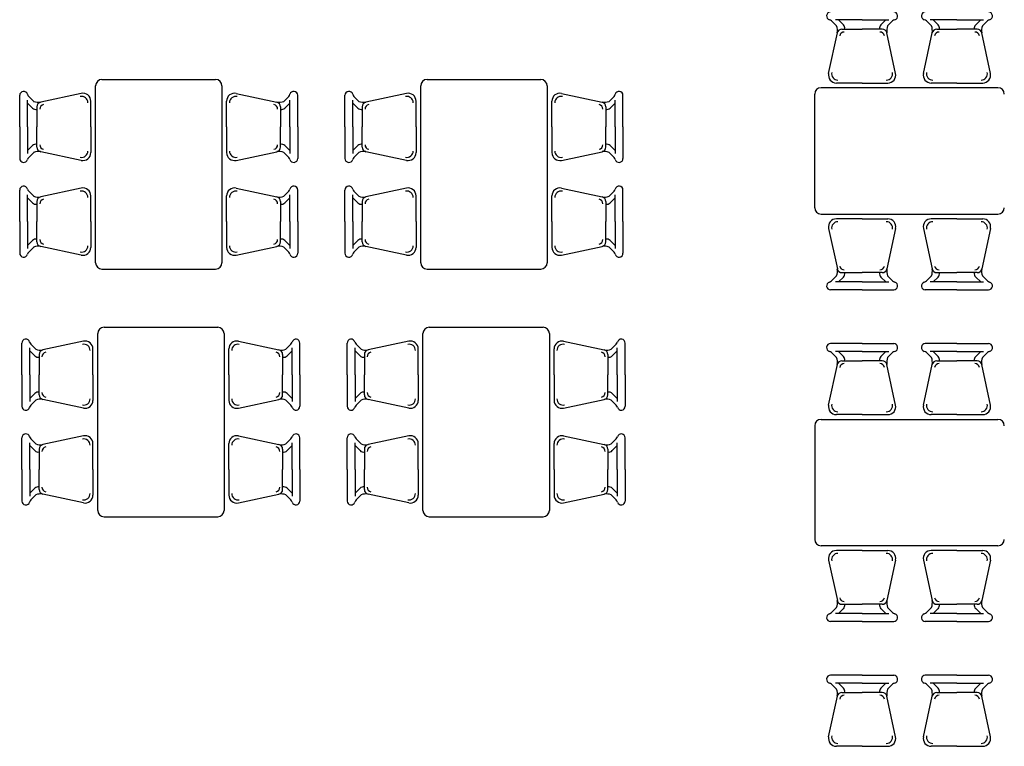
# Model space of a CAD drawing. Units: millimetres. Extents: x 1429 to 1567, y 1856 to 1984.
# Drawn here: x 1491 to 1497, y 1863 to 1867 of the extents above; entities that cross this region are included whole.
import ezdxf

# ---------------------------------------------------------------- set-up
doc = ezdxf.new("R2010")
doc.units = ezdxf.units.MM
doc.layers.add('Arredimobili2', color=226, linetype='Continuous')

msp = doc.modelspace()

# ---------------------------------------------------------------- linework, layer by layer
at = {"layer": 'Arredimobili2', "linetype": 'Continuous'}
for p, q in [((1496.273, 1867.4009), (1496.3045, 1867.3693)), ((1496.3156, 1867.4077), (1496.3472, 1867.3762)), ((1496.6166, 1867.4077), (1496.585, 1867.3762)), ((1496.6592, 1867.4009), (1496.6276, 1867.3693)), ((1496.873, 1867.4009), (1496.9045, 1867.3693)), ((1496.9156, 1867.4077), (1496.9472, 1867.3762)), ((1497.2166, 1867.4077), (1497.185, 1867.3762)), ((1497.2592, 1867.4009), (1497.2276, 1867.3693)), ((1496.254, 1867.0682), (1496.3091, 1867.325)), ((1496.3384, 1867.3487), (1496.4661, 1867.3487)), ((1496.5938, 1867.3487), (1496.4661, 1867.3487)), ((1496.6781, 1867.0682), (1496.6231, 1867.325)), ((1496.854, 1867.0682), (1496.9091, 1867.325)), ((1496.9384, 1867.3487), (1497.0661, 1867.3487)), ((1497.1938, 1867.3487), (1497.0661, 1867.3487)), ((1497.2781, 1867.0682), (1497.2231, 1867.325)), ((1491.5227, 1866.942), (1491.266, 1866.887)), ((1492.5037, 1866.942), (1492.7604, 1866.887)), ((1493.5818, 1866.942), (1493.3251, 1866.887)), ((1494.5627, 1866.942), (1494.8195, 1866.887)), ((1491.1832, 1866.8804), (1491.2148, 1866.8489)), ((1491.1901, 1866.923), (1491.2217, 1866.8915)), ((1492.8363, 1866.923), (1492.8047, 1866.8915)), ((1492.8432, 1866.8804), (1492.8116, 1866.8489)), ((1493.2423, 1866.8804), (1493.2738, 1866.8489)), ((1493.2492, 1866.923), (1493.2807, 1866.8915)), ((1494.8954, 1866.923), (1494.8638, 1866.8915)), ((1494.9023, 1866.8804), (1494.8707, 1866.8489)), ((1491.2423, 1866.8576), (1491.2423, 1866.7299)), ((1492.7841, 1866.8576), (1492.7841, 1866.7299)), ((1493.3013, 1866.8576), (1493.3013, 1866.7299)), ((1494.8432, 1866.8576), (1494.8432, 1866.7299)), ((1491.2423, 1866.6022), (1491.2423, 1866.7299)), ((1492.7841, 1866.6022), (1492.7841, 1866.7299)), ((1493.3013, 1866.6022), (1493.3013, 1866.7299)), ((1494.8432, 1866.6022), (1494.8432, 1866.7299)), ((1491.1832, 1866.5794), (1491.2148, 1866.611)), ((1491.1901, 1866.5368), (1491.2217, 1866.5684)), ((1491.5227, 1866.5179), (1491.266, 1866.5729)), ((1492.5037, 1866.5179), (1492.7604, 1866.5729)), ((1492.8363, 1866.5368), (1492.8047, 1866.5684)), ((1492.8432, 1866.5794), (1492.8116, 1866.611)), ((1493.2423, 1866.5794), (1493.2738, 1866.611)), ((1493.2492, 1866.5368), (1493.2807, 1866.5684)), ((1493.5818, 1866.5179), (1493.3251, 1866.5729)), ((1494.5627, 1866.5179), (1494.8195, 1866.5729)), ((1494.8954, 1866.5368), (1494.8638, 1866.5684)), ((1494.9023, 1866.5794), (1494.8707, 1866.611)), ((1491.1901, 1866.323), (1491.2217, 1866.2915)), ((1491.5227, 1866.342), (1491.266, 1866.287)), ((1492.5037, 1866.342), (1492.7604, 1866.287)), ((1492.8363, 1866.323), (1492.8047, 1866.2915)), ((1493.2492, 1866.323), (1493.2807, 1866.2915)), ((1493.5818, 1866.342), (1493.3251, 1866.287)), ((1494.5627, 1866.342), (1494.8195, 1866.287)), ((1494.8954, 1866.323), (1494.8638, 1866.2915)), ((1491.1832, 1866.2804), (1491.2148, 1866.2489)), ((1491.2423, 1866.2576), (1491.2423, 1866.1299)), ((1492.7841, 1866.2576), (1492.7841, 1866.1299)), ((1492.8432, 1866.2804), (1492.8116, 1866.2489)), ((1493.2423, 1866.2804), (1493.2738, 1866.2489)), ((1493.3013, 1866.2576), (1493.3013, 1866.1299)), ((1494.8432, 1866.2576), (1494.8432, 1866.1299)), ((1494.9023, 1866.2804), (1494.8707, 1866.2489)), ((1491.2423, 1866.0022), (1491.2423, 1866.1299)), ((1492.7841, 1866.0022), (1492.7841, 1866.1299)), ((1493.3013, 1866.0022), (1493.3013, 1866.1299)), ((1494.8432, 1866.0022), (1494.8432, 1866.1299)), ((1496.254, 1866.0873), (1496.3091, 1865.8305)), ((1496.6781, 1866.0873), (1496.6231, 1865.8305)), ((1496.854, 1866.0873), (1496.9091, 1865.8305)), ((1497.2781, 1866.0873), (1497.2231, 1865.8305)), ((1491.1832, 1865.9794), (1491.2148, 1866.011)), ((1492.8432, 1865.9794), (1492.8116, 1866.011)), ((1493.2423, 1865.9794), (1493.2738, 1866.011)), ((1494.9023, 1865.9794), (1494.8707, 1866.011)), ((1491.1901, 1865.9368), (1491.2217, 1865.9684)), ((1491.5227, 1865.9179), (1491.266, 1865.9729)), ((1492.5037, 1865.9179), (1492.7604, 1865.9729)), ((1492.8363, 1865.9368), (1492.8047, 1865.9684)), ((1493.2492, 1865.9368), (1493.2807, 1865.9684)), ((1493.5818, 1865.9179), (1493.3251, 1865.9729)), ((1494.5627, 1865.9179), (1494.8195, 1865.9729)), ((1494.8954, 1865.9368), (1494.8638, 1865.9684)), ((1496.273, 1865.7546), (1496.3045, 1865.7862)), ((1496.3156, 1865.7477), (1496.3472, 1865.7793)), ((1496.3384, 1865.8068), (1496.4661, 1865.8068)), ((1496.5938, 1865.8068), (1496.4661, 1865.8068)), ((1496.6166, 1865.7477), (1496.585, 1865.7793)), ((1496.6592, 1865.7546), (1496.6276, 1865.7862)), ((1496.873, 1865.7546), (1496.9045, 1865.7862)), ((1496.9156, 1865.7477), (1496.9472, 1865.7793)), ((1496.9384, 1865.8068), (1497.0661, 1865.8068)), ((1497.1938, 1865.8068), (1497.0661, 1865.8068)), ((1497.2166, 1865.7477), (1497.185, 1865.7793)), ((1497.2592, 1865.7546), (1497.2276, 1865.7862)), ((1491.2039, 1865.354), (1491.2355, 1865.3224)), ((1491.5365, 1865.3729), (1491.2798, 1865.3179)), ((1492.5175, 1865.3729), (1492.7742, 1865.3179)), ((1492.8501, 1865.354), (1492.8186, 1865.3224)), ((1493.263, 1865.354), (1493.2945, 1865.3224)), ((1493.5956, 1865.3729), (1493.3389, 1865.3179)), ((1494.5766, 1865.3729), (1494.8333, 1865.3179)), ((1494.9092, 1865.354), (1494.8776, 1865.3224)), ((1491.197, 1865.3114), (1491.2286, 1865.2798)), ((1491.2561, 1865.2886), (1491.2561, 1865.1609)), ((1492.7979, 1865.2886), (1492.7979, 1865.1609)), ((1492.857, 1865.3114), (1492.8254, 1865.2798)), ((1493.2561, 1865.3114), (1493.2877, 1865.2798)), ((1493.3152, 1865.2886), (1493.3152, 1865.1609)), ((1494.857, 1865.2886), (1494.857, 1865.1609)), ((1494.9161, 1865.3114), (1494.8845, 1865.2798)), ((1496.273, 1865.3009), (1496.3045, 1865.2693)), ((1496.3156, 1865.3077), (1496.3472, 1865.2762)), ((1496.6166, 1865.3077), (1496.585, 1865.2762)), ((1496.6592, 1865.3009), (1496.6276, 1865.2693)), ((1496.873, 1865.3009), (1496.9045, 1865.2693)), ((1496.9156, 1865.3077), (1496.9472, 1865.2762)), ((1497.2166, 1865.3077), (1497.185, 1865.2762)), ((1497.2592, 1865.3009), (1497.2276, 1865.2693)), ((1496.254, 1864.9682), (1496.3091, 1865.225)), ((1496.3384, 1865.2487), (1496.4661, 1865.2487)), ((1496.5938, 1865.2487), (1496.4661, 1865.2487)), ((1496.6781, 1864.9682), (1496.6231, 1865.225)), ((1496.854, 1864.9682), (1496.9091, 1865.225)), ((1496.9384, 1865.2487), (1497.0661, 1865.2487)), ((1497.1938, 1865.2487), (1497.0661, 1865.2487)), ((1497.2781, 1864.9682), (1497.2231, 1865.225)), ((1491.2561, 1865.0332), (1491.2561, 1865.1609)), ((1492.7979, 1865.0332), (1492.7979, 1865.1609)), ((1493.3152, 1865.0332), (1493.3152, 1865.1609)), ((1494.857, 1865.0332), (1494.857, 1865.1609)), ((1491.197, 1865.0104), (1491.2286, 1865.042)), ((1492.857, 1865.0104), (1492.8254, 1865.042)), ((1493.2561, 1865.0104), (1493.2877, 1865.042)), ((1494.9161, 1865.0104), (1494.8845, 1865.042)), ((1491.2039, 1864.9678), (1491.2355, 1864.9994)), ((1491.5365, 1864.9489), (1491.2798, 1865.0039)), ((1492.5175, 1864.9489), (1492.7742, 1865.0039)), ((1492.8501, 1864.9678), (1492.8186, 1864.9994)), ((1493.263, 1864.9678), (1493.2945, 1864.9994)), ((1493.5956, 1864.9489), (1493.3389, 1865.0039)), ((1494.5766, 1864.9489), (1494.8333, 1865.0039)), ((1494.9092, 1864.9678), (1494.8776, 1864.9994)), ((1491.5365, 1864.7729), (1491.2798, 1864.7179)), ((1492.5175, 1864.7729), (1492.7742, 1864.7179)), ((1493.5956, 1864.7729), (1493.3389, 1864.7179)), ((1494.5766, 1864.7729), (1494.8333, 1864.7179)), ((1491.197, 1864.7114), (1491.2286, 1864.6798)), ((1491.2039, 1864.754), (1491.2355, 1864.7224)), ((1492.8501, 1864.754), (1492.8186, 1864.7224)), ((1492.857, 1864.7114), (1492.8254, 1864.6798)), ((1493.2561, 1864.7114), (1493.2877, 1864.6798)), ((1493.263, 1864.754), (1493.2945, 1864.7224)), ((1494.9092, 1864.754), (1494.8776, 1864.7224)), ((1494.9161, 1864.7114), (1494.8845, 1864.6798)), ((1491.2561, 1864.6886), (1491.2561, 1864.5609)), ((1492.7979, 1864.6886), (1492.7979, 1864.5609)), ((1493.3152, 1864.6886), (1493.3152, 1864.5609)), ((1494.857, 1864.6886), (1494.857, 1864.5609)), ((1491.2561, 1864.4332), (1491.2561, 1864.5609)), ((1492.7979, 1864.4332), (1492.7979, 1864.5609)), ((1493.3152, 1864.4332), (1493.3152, 1864.5609)), ((1494.857, 1864.4332), (1494.857, 1864.5609)), ((1491.197, 1864.4104), (1491.2286, 1864.442)), ((1491.2039, 1864.3678), (1491.2355, 1864.3994)), ((1491.5365, 1864.3489), (1491.2798, 1864.4039)), ((1492.5175, 1864.3489), (1492.7742, 1864.4039)), ((1492.8501, 1864.3678), (1492.8186, 1864.3994)), ((1492.857, 1864.4104), (1492.8254, 1864.442)), ((1493.2561, 1864.4104), (1493.2877, 1864.442)), ((1493.263, 1864.3678), (1493.2945, 1864.3994)), ((1493.5956, 1864.3489), (1493.3389, 1864.4039)), ((1494.5766, 1864.3489), (1494.8333, 1864.4039)), ((1494.9092, 1864.3678), (1494.8776, 1864.3994)), ((1494.9161, 1864.4104), (1494.8845, 1864.442)), ((1496.254, 1863.9873), (1496.3091, 1863.7305)), ((1496.6781, 1863.9873), (1496.6231, 1863.7305)), ((1496.854, 1863.9873), (1496.9091, 1863.7305)), ((1497.2781, 1863.9873), (1497.2231, 1863.7305)), ((1496.3384, 1863.7068), (1496.4661, 1863.7068)), ((1496.5938, 1863.7068), (1496.4661, 1863.7068)), ((1496.9384, 1863.7068), (1497.0661, 1863.7068)), ((1497.1938, 1863.7068), (1497.0661, 1863.7068)), ((1496.273, 1863.6546), (1496.3045, 1863.6862)), ((1496.3156, 1863.6477), (1496.3472, 1863.6793)), ((1496.6166, 1863.6477), (1496.585, 1863.6793)), ((1496.6592, 1863.6546), (1496.6276, 1863.6862)), ((1496.873, 1863.6546), (1496.9045, 1863.6862)), ((1496.9156, 1863.6477), (1496.9472, 1863.6793)), ((1497.2166, 1863.6477), (1497.185, 1863.6793)), ((1497.2592, 1863.6546), (1497.2276, 1863.6862)), ((1496.273, 1863.2009), (1496.3045, 1863.1693)), ((1496.3156, 1863.2077), (1496.3472, 1863.1762)), ((1496.6166, 1863.2077), (1496.585, 1863.1762)), ((1496.6592, 1863.2009), (1496.6276, 1863.1693)), ((1496.873, 1863.2009), (1496.9045, 1863.1693)), ((1496.9156, 1863.2077), (1496.9472, 1863.1762)), ((1497.2166, 1863.2077), (1497.185, 1863.1762)), ((1497.2592, 1863.2009), (1497.2276, 1863.1693)), ((1496.3384, 1863.1487), (1496.4661, 1863.1487)), ((1496.5938, 1863.1487), (1496.4661, 1863.1487)), ((1496.9384, 1863.1487), (1497.0661, 1863.1487)), ((1497.1938, 1863.1487), (1497.0661, 1863.1487)), ((1496.254, 1862.8682), (1496.3091, 1863.125)), ((1496.6781, 1862.8682), (1496.6231, 1863.125)), ((1496.854, 1862.8682), (1496.9091, 1863.125)), ((1497.2781, 1862.8682), (1497.2231, 1863.125))]:
    msp.add_line(p, q, dxfattribs=at)
at = {"layer": 'Arredimobili2'}
for p, q in [((1496.4661, 1867.4077), (1496.2969, 1867.4077)), ((1496.4661, 1867.4077), (1496.6352, 1867.4077)), ((1497.0661, 1867.4077), (1496.8969, 1867.4077)), ((1497.0661, 1867.4077), (1497.2352, 1867.4077)), ((1491.6532, 1867.0299), (1492.3732, 1867.0299)), ((1493.7123, 1867.0299), (1494.4323, 1867.0299)), ((1496.4661, 1867.0077), (1496.3029, 1867.0077)), ((1496.4661, 1867.0077), (1496.6292, 1867.0077)), ((1497.0661, 1867.0077), (1496.9029, 1867.0077)), ((1497.0661, 1867.0077), (1497.2292, 1867.0077)), ((1491.6132, 1865.8699), (1491.6132, 1866.9899)), ((1492.4132, 1866.9899), (1492.4132, 1865.8699)), ((1493.6723, 1865.8699), (1493.6723, 1866.9899)), ((1494.4723, 1866.9899), (1494.4723, 1865.8699)), ((1496.1661, 1866.2177), (1496.1661, 1866.9377)), ((1497.3261, 1866.9777), (1496.2061, 1866.9777)), ((1491.1332, 1866.7299), (1491.1332, 1866.9299)), ((1491.1832, 1866.7299), (1491.1832, 1866.8991)), ((1491.5832, 1866.7299), (1491.5832, 1866.8931)), ((1492.4432, 1866.7299), (1492.4432, 1866.8931)), ((1492.8432, 1866.7299), (1492.8432, 1866.8991)), ((1492.8932, 1866.7299), (1492.8932, 1866.9299)), ((1493.1923, 1866.7299), (1493.1923, 1866.9299)), ((1493.2423, 1866.7299), (1493.2423, 1866.8991)), ((1493.6423, 1866.7299), (1493.6423, 1866.8931)), ((1494.5023, 1866.7299), (1494.5023, 1866.8931)), ((1494.9023, 1866.7299), (1494.9023, 1866.8991)), ((1494.9523, 1866.7299), (1494.9523, 1866.9299)), ((1491.1332, 1866.7299), (1491.1332, 1866.5299)), ((1491.1832, 1866.7299), (1491.1832, 1866.5608)), ((1491.5832, 1866.7299), (1491.5832, 1866.5668)), ((1492.4432, 1866.7299), (1492.4432, 1866.5668)), ((1492.8432, 1866.7299), (1492.8432, 1866.5608)), ((1492.8932, 1866.7299), (1492.8932, 1866.5299)), ((1493.1923, 1866.7299), (1493.1923, 1866.5299)), ((1493.2423, 1866.7299), (1493.2423, 1866.5608)), ((1493.6423, 1866.7299), (1493.6423, 1866.5668)), ((1494.5023, 1866.7299), (1494.5023, 1866.5668)), ((1494.9023, 1866.7299), (1494.9023, 1866.5608)), ((1494.9523, 1866.7299), (1494.9523, 1866.5299)), ((1491.1332, 1866.1299), (1491.1332, 1866.3299)), ((1492.8932, 1866.1299), (1492.8932, 1866.3299)), ((1493.1923, 1866.1299), (1493.1923, 1866.3299)), ((1494.9523, 1866.1299), (1494.9523, 1866.3299)), ((1491.1832, 1866.1299), (1491.1832, 1866.2991)), ((1491.5832, 1866.1299), (1491.5832, 1866.2931)), ((1492.4432, 1866.1299), (1492.4432, 1866.2931)), ((1492.8432, 1866.1299), (1492.8432, 1866.2991)), ((1493.2423, 1866.1299), (1493.2423, 1866.2991)), ((1493.6423, 1866.1299), (1493.6423, 1866.2931)), ((1494.5023, 1866.1299), (1494.5023, 1866.2931)), ((1494.9023, 1866.1299), (1494.9023, 1866.2991)), ((1491.1332, 1866.1299), (1491.1332, 1865.9299)), ((1491.1832, 1866.1299), (1491.1832, 1865.9608)), ((1491.5832, 1866.1299), (1491.5832, 1865.9668)), ((1492.4432, 1866.1299), (1492.4432, 1865.9668)), ((1492.8432, 1866.1299), (1492.8432, 1865.9608)), ((1492.8932, 1866.1299), (1492.8932, 1865.9299)), ((1493.1923, 1866.1299), (1493.1923, 1865.9299)), ((1493.2423, 1866.1299), (1493.2423, 1865.9608)), ((1493.6423, 1866.1299), (1493.6423, 1865.9668)), ((1494.5023, 1866.1299), (1494.5023, 1865.9668)), ((1494.9023, 1866.1299), (1494.9023, 1865.9608)), ((1494.9523, 1866.1299), (1494.9523, 1865.9299)), ((1496.2061, 1866.1777), (1497.3261, 1866.1777)), ((1496.4661, 1866.1477), (1496.3029, 1866.1477)), ((1496.4661, 1866.1477), (1496.6292, 1866.1477)), ((1497.0661, 1866.1477), (1496.9029, 1866.1477)), ((1497.0661, 1866.1477), (1497.2292, 1866.1477)), ((1491.6532, 1865.8299), (1492.3732, 1865.8299)), ((1493.7123, 1865.8299), (1494.4323, 1865.8299)), ((1496.4661, 1865.6977), (1496.2661, 1865.6977)), ((1496.4661, 1865.7477), (1496.2969, 1865.7477)), ((1496.4661, 1865.7477), (1496.6352, 1865.7477)), ((1496.4661, 1865.6977), (1496.6661, 1865.6977)), ((1497.0661, 1865.6977), (1496.8661, 1865.6977)), ((1497.0661, 1865.7477), (1496.8969, 1865.7477)), ((1497.0661, 1865.7477), (1497.2352, 1865.7477)), ((1497.0661, 1865.6977), (1497.2661, 1865.6977)), ((1491.667, 1865.4609), (1492.387, 1865.4609)), ((1493.7261, 1865.4609), (1494.4461, 1865.4609)), ((1491.627, 1864.3009), (1491.627, 1865.4209)), ((1492.427, 1865.4209), (1492.427, 1864.3009)), ((1493.6861, 1864.3009), (1493.6861, 1865.4209)), ((1494.4861, 1865.4209), (1494.4861, 1864.3009)), ((1491.147, 1865.1609), (1491.147, 1865.3609)), ((1491.197, 1865.1609), (1491.197, 1865.3301)), ((1491.597, 1865.1609), (1491.597, 1865.3241)), ((1492.457, 1865.1609), (1492.457, 1865.3241)), ((1492.857, 1865.1609), (1492.857, 1865.3301)), ((1492.907, 1865.1609), (1492.907, 1865.3609)), ((1493.2061, 1865.1609), (1493.2061, 1865.3609)), ((1493.2561, 1865.1609), (1493.2561, 1865.3301)), ((1493.6561, 1865.1609), (1493.6561, 1865.3241)), ((1494.5161, 1865.1609), (1494.5161, 1865.3241)), ((1494.9161, 1865.1609), (1494.9161, 1865.3301)), ((1494.9661, 1865.1609), (1494.9661, 1865.3609)), ((1496.4661, 1865.3577), (1496.2661, 1865.3577)), ((1496.4661, 1865.3577), (1496.6661, 1865.3577)), ((1497.0661, 1865.3577), (1496.8661, 1865.3577)), ((1497.0661, 1865.3577), (1497.2661, 1865.3577)), ((1496.4661, 1865.3077), (1496.2969, 1865.3077)), ((1496.4661, 1865.3077), (1496.6352, 1865.3077)), ((1497.0661, 1865.3077), (1496.8969, 1865.3077)), ((1497.0661, 1865.3077), (1497.2352, 1865.3077)), ((1491.147, 1865.1609), (1491.147, 1864.9609)), ((1491.197, 1865.1609), (1491.197, 1864.9917)), ((1491.597, 1865.1609), (1491.597, 1864.9978)), ((1492.457, 1865.1609), (1492.457, 1864.9978)), ((1492.857, 1865.1609), (1492.857, 1864.9917)), ((1492.907, 1865.1609), (1492.907, 1864.9609)), ((1493.2061, 1865.1609), (1493.2061, 1864.9609)), ((1493.2561, 1865.1609), (1493.2561, 1864.9917)), ((1493.6561, 1865.1609), (1493.6561, 1864.9978)), ((1494.5161, 1865.1609), (1494.5161, 1864.9978)), ((1494.9161, 1865.1609), (1494.9161, 1864.9917)), ((1494.9661, 1865.1609), (1494.9661, 1864.9609)), ((1496.4661, 1864.9077), (1496.3029, 1864.9077)), ((1496.4661, 1864.9077), (1496.6292, 1864.9077)), ((1497.0661, 1864.9077), (1496.9029, 1864.9077)), ((1497.0661, 1864.9077), (1497.2292, 1864.9077)), ((1496.1661, 1864.8377), (1496.1661, 1864.1177)), ((1496.2061, 1864.8777), (1497.3261, 1864.8777)), ((1491.147, 1864.5609), (1491.147, 1864.7609)), ((1492.907, 1864.5609), (1492.907, 1864.7609)), ((1493.2061, 1864.5609), (1493.2061, 1864.7609)), ((1494.9661, 1864.5609), (1494.9661, 1864.7609)), ((1491.197, 1864.5609), (1491.197, 1864.7301)), ((1491.597, 1864.5609), (1491.597, 1864.7241)), ((1492.457, 1864.5609), (1492.457, 1864.7241)), ((1492.857, 1864.5609), (1492.857, 1864.7301)), ((1493.2561, 1864.5609), (1493.2561, 1864.7301)), ((1493.6561, 1864.5609), (1493.6561, 1864.7241)), ((1494.5161, 1864.5609), (1494.5161, 1864.7241)), ((1494.9161, 1864.5609), (1494.9161, 1864.7301)), ((1491.147, 1864.5609), (1491.147, 1864.3609)), ((1491.197, 1864.5609), (1491.197, 1864.3917)), ((1491.597, 1864.5609), (1491.597, 1864.3978)), ((1492.457, 1864.5609), (1492.457, 1864.3978)), ((1492.857, 1864.5609), (1492.857, 1864.3917)), ((1492.907, 1864.5609), (1492.907, 1864.3609)), ((1493.2061, 1864.5609), (1493.2061, 1864.3609)), ((1493.2561, 1864.5609), (1493.2561, 1864.3917)), ((1493.6561, 1864.5609), (1493.6561, 1864.3978)), ((1494.5161, 1864.5609), (1494.5161, 1864.3978)), ((1494.9161, 1864.5609), (1494.9161, 1864.3917)), ((1494.9661, 1864.5609), (1494.9661, 1864.3609)), ((1491.667, 1864.2609), (1492.387, 1864.2609)), ((1493.7261, 1864.2609), (1494.4461, 1864.2609)), ((1497.3261, 1864.0777), (1496.2061, 1864.0777)), ((1496.4661, 1864.0477), (1496.3029, 1864.0477)), ((1496.4661, 1864.0477), (1496.6292, 1864.0477)), ((1497.0661, 1864.0477), (1496.9029, 1864.0477)), ((1497.0661, 1864.0477), (1497.2292, 1864.0477)), ((1496.4661, 1863.6477), (1496.2969, 1863.6477)), ((1496.4661, 1863.6477), (1496.6352, 1863.6477)), ((1497.0661, 1863.6477), (1496.8969, 1863.6477)), ((1497.0661, 1863.6477), (1497.2352, 1863.6477)), ((1496.4661, 1863.5977), (1496.2661, 1863.5977)), ((1496.4661, 1863.5977), (1496.6661, 1863.5977)), ((1497.0661, 1863.5977), (1496.8661, 1863.5977)), ((1497.0661, 1863.5977), (1497.2661, 1863.5977)), ((1496.4661, 1863.2577), (1496.2661, 1863.2577)), ((1496.4661, 1863.2077), (1496.2969, 1863.2077)), ((1496.4661, 1863.2577), (1496.6661, 1863.2577)), ((1496.4661, 1863.2077), (1496.6352, 1863.2077)), ((1497.0661, 1863.2577), (1496.8661, 1863.2577)), ((1497.0661, 1863.2077), (1496.8969, 1863.2077)), ((1497.0661, 1863.2577), (1497.2661, 1863.2577)), ((1497.0661, 1863.2077), (1497.2352, 1863.2077)), ((1496.4661, 1862.8077), (1496.3029, 1862.8077)), ((1496.4661, 1862.8077), (1496.6292, 1862.8077)), ((1497.0661, 1862.8077), (1496.9029, 1862.8077)), ((1497.0661, 1862.8077), (1497.2292, 1862.8077))]:
    msp.add_line(p, q, dxfattribs=at)
at = {"layer": 'Arredimobili2', "linetype": 'Continuous'}
for centre, radius, start, end in [((1496.2661, 1867.4327), 0.025, 90, 254.90345), ((1496.6661, 1867.4327), 0.025, 285.09655, 90), ((1496.8661, 1867.4327), 0.025, 90, 254.90345), ((1497.2661, 1867.4327), 0.025, 285.09655, 90), ((1496.2518, 1867.3796), 0.03, 45, 74.90345), ((1496.3259, 1867.355), 0.03, 347.90524, 45), ((1496.6062, 1867.355), 0.03, 135, 192.09476), ((1496.6804, 1867.3796), 0.03, 105.09655, 135), ((1496.8518, 1867.3796), 0.03, 45, 74.90345), ((1496.9259, 1867.355), 0.03, 347.90524, 45), ((1497.2062, 1867.355), 0.03, 135, 192.09476), ((1497.2804, 1867.3796), 0.03, 105.09655, 135), ((1496.2409, 1867.3404), 0.0699, 347.22006, 24.41343), ((1496.3384, 1867.3187), 0.03, 90, 167.90524), ((1496.3532, 1867.3006), 0.03, 90, 167.90524), ((1496.579, 1867.3006), 0.03, 12.09476, 90), ((1496.5938, 1867.3187), 0.03, 12.09476, 90), ((1496.6912, 1867.3404), 0.0699, 155.58657, 192.77994), ((1496.8409, 1867.3404), 0.0699, 347.22006, 24.41343), ((1496.9384, 1867.3187), 0.03, 90, 167.90524), ((1496.9532, 1867.3006), 0.03, 90, 167.90524), ((1497.179, 1867.3006), 0.03, 12.09476, 90), ((1497.1938, 1867.3187), 0.03, 12.09476, 90), ((1497.2912, 1867.3404), 0.0699, 155.58657, 192.77994), ((1496.3029, 1867.0577), 0.05, 167.90524, 270), ((1496.3131, 1867.0658), 0.04, 167.90524, 270), ((1496.619, 1867.0658), 0.04, 270, 12.09476), ((1496.6292, 1867.0577), 0.05, 270, 12.09476), ((1496.9029, 1867.0577), 0.05, 167.90524, 270), ((1496.9131, 1867.0658), 0.04, 167.90524, 270), ((1497.219, 1867.0658), 0.04, 270, 12.09476), ((1497.2292, 1867.0577), 0.05, 270, 12.09476), ((1491.1582, 1866.9299), 0.025, 15.09655, 180), ((1491.2113, 1866.9443), 0.03, 195.09655, 225), ((1491.5332, 1866.8931), 0.05, 0, 102.09476), ((1492.4932, 1866.8931), 0.05, 77.90524, 180), ((1492.8151, 1866.9443), 0.03, 315, 344.90345), ((1492.8682, 1866.9299), 0.025, 0, 164.90345), ((1493.2173, 1866.9299), 0.025, 15.09655, 180), ((1493.2704, 1866.9443), 0.03, 195.09655, 225), ((1493.5923, 1866.8931), 0.05, 0, 102.09476), ((1494.5523, 1866.8931), 0.05, 77.90524, 180), ((1494.8742, 1866.9443), 0.03, 315, 344.90345), ((1494.9273, 1866.9299), 0.025, 0, 164.90345), ((1491.2505, 1866.9551), 0.0699, 245.58657, 282.77994), ((1491.2723, 1866.8576), 0.03, 102.09476, 180), ((1491.5251, 1866.8829), 0.04, 0, 102.09476), ((1492.5013, 1866.8829), 0.04, 77.90524, 180), ((1492.7759, 1866.9551), 0.0699, 257.22006, 294.41343), ((1492.7541, 1866.8576), 0.03, 0, 77.90524), ((1493.3096, 1866.9551), 0.0699, 245.58657, 282.77994), ((1493.3313, 1866.8576), 0.03, 102.09476, 180), ((1493.5842, 1866.8829), 0.04, 0, 102.09476), ((1494.5604, 1866.8829), 0.04, 77.90524, 180), ((1494.8349, 1866.9551), 0.0699, 257.22006, 294.41343), ((1494.8132, 1866.8576), 0.03, 0, 77.90524), ((1491.236, 1866.8701), 0.03, 225, 282.09476), ((1491.2904, 1866.8428), 0.03, 102.09476, 180), ((1492.736, 1866.8428), 0.03, 0, 77.90524), ((1492.7904, 1866.8701), 0.03, 257.90524, 315), ((1493.2951, 1866.8701), 0.03, 225, 282.09476), ((1493.3494, 1866.8428), 0.03, 102.09476, 180), ((1494.7951, 1866.8428), 0.03, 0, 77.90524), ((1494.8495, 1866.8701), 0.03, 257.90524, 315), ((1491.236, 1866.5898), 0.03, 77.90524, 135), ((1491.2505, 1866.5048), 0.0699, 77.22006, 114.41343), ((1491.2723, 1866.6022), 0.03, 180, 257.90524), ((1491.2904, 1866.6171), 0.03, 180, 257.90524), ((1491.5251, 1866.577), 0.04, 257.90524, 0), ((1491.5332, 1866.5668), 0.05, 257.90524, 0), ((1492.4932, 1866.5668), 0.05, 180, 282.09476), ((1492.5013, 1866.577), 0.04, 180, 282.09476), ((1492.736, 1866.6171), 0.03, 282.09476, 0), ((1492.7541, 1866.6022), 0.03, 282.09476, 0), ((1492.7759, 1866.5048), 0.0699, 65.58657, 102.77994), ((1492.7904, 1866.5898), 0.03, 45, 102.09476), ((1493.2951, 1866.5898), 0.03, 77.90524, 135), ((1493.3096, 1866.5048), 0.0699, 77.22006, 114.41343), ((1493.3313, 1866.6022), 0.03, 180, 257.90524), ((1493.3494, 1866.6171), 0.03, 180, 257.90524), ((1493.5842, 1866.577), 0.04, 257.90524, 0), ((1493.5923, 1866.5668), 0.05, 257.90524, 0), ((1494.5523, 1866.5668), 0.05, 180, 282.09476), ((1494.5604, 1866.577), 0.04, 180, 282.09476), ((1494.7951, 1866.6171), 0.03, 282.09476, 0), ((1494.8132, 1866.6022), 0.03, 282.09476, 0), ((1494.8349, 1866.5048), 0.0699, 65.58657, 102.77994), ((1494.8495, 1866.5898), 0.03, 45, 102.09476), ((1491.1582, 1866.5299), 0.025, 180, 344.90345), ((1491.2113, 1866.5156), 0.03, 135, 164.90345), ((1492.8151, 1866.5156), 0.03, 15.09655, 45), ((1492.8682, 1866.5299), 0.025, 195.09655, 0), ((1493.2173, 1866.5299), 0.025, 180, 344.90345), ((1493.2704, 1866.5156), 0.03, 135, 164.90345), ((1494.8742, 1866.5156), 0.03, 15.09655, 45), ((1494.9273, 1866.5299), 0.025, 195.09655, 0), ((1491.1582, 1866.3299), 0.025, 15.09655, 180), ((1491.2113, 1866.3443), 0.03, 195.09655, 225), ((1491.5251, 1866.2829), 0.04, 0, 102.09476), ((1491.5332, 1866.2931), 0.05, 0, 102.09476), ((1492.4932, 1866.2931), 0.05, 77.90524, 180), ((1492.5013, 1866.2829), 0.04, 77.90524, 180), ((1492.8151, 1866.3443), 0.03, 315, 344.90345), ((1492.8682, 1866.3299), 0.025, 0, 164.90345), ((1493.2173, 1866.3299), 0.025, 15.09655, 180), ((1493.2704, 1866.3443), 0.03, 195.09655, 225), ((1493.5842, 1866.2829), 0.04, 0, 102.09476), ((1493.5923, 1866.2931), 0.05, 0, 102.09476), ((1494.5523, 1866.2931), 0.05, 77.90524, 180), ((1494.5604, 1866.2829), 0.04, 77.90524, 180), ((1494.8742, 1866.3443), 0.03, 315, 344.90345), ((1494.9273, 1866.3299), 0.025, 0, 164.90345), ((1491.2505, 1866.3551), 0.0699, 245.58657, 282.77994), ((1491.2723, 1866.2576), 0.03, 102.09476, 180), ((1491.2904, 1866.2428), 0.03, 102.09476, 180), ((1492.736, 1866.2428), 0.03, 0, 77.90524), ((1492.7759, 1866.3551), 0.0699, 257.22006, 294.41343), ((1492.7541, 1866.2576), 0.03, 0, 77.90524), ((1493.3096, 1866.3551), 0.0699, 245.58657, 282.77994), ((1493.3313, 1866.2576), 0.03, 102.09476, 180), ((1493.3494, 1866.2428), 0.03, 102.09476, 180), ((1494.7951, 1866.2428), 0.03, 0, 77.90524), ((1494.8349, 1866.3551), 0.0699, 257.22006, 294.41343), ((1494.8132, 1866.2576), 0.03, 0, 77.90524), ((1491.236, 1866.2701), 0.03, 225, 282.09476), ((1492.7904, 1866.2701), 0.03, 257.90524, 315), ((1493.2951, 1866.2701), 0.03, 225, 282.09476), ((1494.8495, 1866.2701), 0.03, 257.90524, 315), ((1496.3029, 1866.0977), 0.05, 90, 192.09476), ((1496.3131, 1866.0896), 0.04, 90, 192.09476), ((1496.619, 1866.0896), 0.04, 347.90524, 90), ((1496.6292, 1866.0977), 0.05, 347.90524, 90), ((1496.9029, 1866.0977), 0.05, 90, 192.09476), ((1496.9131, 1866.0896), 0.04, 90, 192.09476), ((1497.219, 1866.0896), 0.04, 347.90524, 90), ((1497.2292, 1866.0977), 0.05, 347.90524, 90), ((1491.236, 1865.9898), 0.03, 77.90524, 135), ((1491.2723, 1866.0022), 0.03, 180, 257.90524), ((1491.2904, 1866.0171), 0.03, 180, 257.90524), ((1492.736, 1866.0171), 0.03, 282.09476, 0), ((1492.7541, 1866.0022), 0.03, 282.09476, 0), ((1492.7904, 1865.9898), 0.03, 45, 102.09476), ((1493.2951, 1865.9898), 0.03, 77.90524, 135), ((1493.3313, 1866.0022), 0.03, 180, 257.90524), ((1493.3494, 1866.0171), 0.03, 180, 257.90524), ((1494.7951, 1866.0171), 0.03, 282.09476, 0), ((1494.8132, 1866.0022), 0.03, 282.09476, 0), ((1494.8495, 1865.9898), 0.03, 45, 102.09476), ((1491.2505, 1865.9048), 0.0699, 77.22006, 114.41343), ((1491.5251, 1865.977), 0.04, 257.90524, 0), ((1491.5332, 1865.9668), 0.05, 257.90524, 0), ((1492.4932, 1865.9668), 0.05, 180, 282.09476), ((1492.5013, 1865.977), 0.04, 180, 282.09476), ((1492.7759, 1865.9048), 0.0699, 65.58657, 102.77994), ((1493.3096, 1865.9048), 0.0699, 77.22006, 114.41343), ((1493.5842, 1865.977), 0.04, 257.90524, 0), ((1493.5923, 1865.9668), 0.05, 257.90524, 0), ((1494.5523, 1865.9668), 0.05, 180, 282.09476), ((1494.5604, 1865.977), 0.04, 180, 282.09476), ((1494.8349, 1865.9048), 0.0699, 65.58657, 102.77994), ((1491.1582, 1865.9299), 0.025, 180, 344.90345), ((1491.2113, 1865.9156), 0.03, 135, 164.90345), ((1492.8151, 1865.9156), 0.03, 15.09655, 45), ((1492.8682, 1865.9299), 0.025, 195.09655, 0), ((1493.2173, 1865.9299), 0.025, 180, 344.90345), ((1493.2704, 1865.9156), 0.03, 135, 164.90345), ((1494.8742, 1865.9156), 0.03, 15.09655, 45), ((1494.9273, 1865.9299), 0.025, 195.09655, 0), ((1496.2409, 1865.8151), 0.0699, 335.58657, 12.77994), ((1496.3384, 1865.8368), 0.03, 192.09476, 270), ((1496.3532, 1865.8549), 0.03, 192.09476, 270), ((1496.579, 1865.8549), 0.03, 270, 347.90524), ((1496.5938, 1865.8368), 0.03, 270, 347.90524), ((1496.6912, 1865.8151), 0.0699, 167.22006, 204.41343), ((1496.8409, 1865.8151), 0.0699, 335.58657, 12.77994), ((1496.9384, 1865.8368), 0.03, 192.09476, 270), ((1496.9532, 1865.8549), 0.03, 192.09476, 270), ((1497.179, 1865.8549), 0.03, 270, 347.90524), ((1497.1938, 1865.8368), 0.03, 270, 347.90524), ((1497.2912, 1865.8151), 0.0699, 167.22006, 204.41343), ((1496.2518, 1865.7759), 0.03, 285.09655, 315), ((1496.3259, 1865.8005), 0.03, 315, 12.09476), ((1496.6062, 1865.8005), 0.03, 167.90524, 225), ((1496.6804, 1865.7759), 0.03, 225, 254.90345), ((1496.8518, 1865.7759), 0.03, 285.09655, 315), ((1496.9259, 1865.8005), 0.03, 315, 12.09476), ((1497.2062, 1865.8005), 0.03, 167.90524, 225), ((1497.2804, 1865.7759), 0.03, 225, 254.90345), ((1496.2661, 1865.7227), 0.025, 105.09655, 270), ((1496.6661, 1865.7227), 0.025, 270, 74.90345), ((1496.8661, 1865.7227), 0.025, 105.09655, 270), ((1497.2661, 1865.7227), 0.025, 270, 74.90345), ((1491.172, 1865.3609), 0.025, 15.09655, 180), ((1492.882, 1865.3609), 0.025, 0, 164.90345), ((1493.2311, 1865.3609), 0.025, 15.09655, 180), ((1494.9411, 1865.3609), 0.025, 0, 164.90345), ((1491.2251, 1865.3752), 0.03, 195.09655, 225), ((1491.2643, 1865.3861), 0.0699, 245.58657, 282.77994), ((1491.2861, 1865.2886), 0.03, 102.09476, 180), ((1491.5389, 1865.3138), 0.04, 0, 102.09476), ((1491.547, 1865.3241), 0.05, 0, 102.09476), ((1492.507, 1865.3241), 0.05, 77.90524, 180), ((1492.5151, 1865.3138), 0.04, 77.90524, 180), ((1492.7897, 1865.3861), 0.0699, 257.22006, 294.41343), ((1492.7679, 1865.2886), 0.03, 0, 77.90524), ((1492.8289, 1865.3752), 0.03, 315, 344.90345), ((1493.2842, 1865.3752), 0.03, 195.09655, 225), ((1493.3234, 1865.3861), 0.0699, 245.58657, 282.77994), ((1493.3452, 1865.2886), 0.03, 102.09476, 180), ((1493.598, 1865.3138), 0.04, 0, 102.09476), ((1493.6061, 1865.3241), 0.05, 0, 102.09476), ((1494.5661, 1865.3241), 0.05, 77.90524, 180), ((1494.5742, 1865.3138), 0.04, 77.90524, 180), ((1494.8488, 1865.3861), 0.0699, 257.22006, 294.41343), ((1494.827, 1865.2886), 0.03, 0, 77.90524), ((1494.888, 1865.3752), 0.03, 315, 344.90345), ((1496.2661, 1865.3327), 0.025, 90, 254.90345), ((1496.6661, 1865.3327), 0.025, 285.09655, 90), ((1496.8661, 1865.3327), 0.025, 90, 254.90345), ((1497.2661, 1865.3327), 0.025, 285.09655, 90), ((1491.2498, 1865.301), 0.03, 225, 282.09476), ((1491.3042, 1865.2738), 0.03, 102.09476, 180), ((1492.7498, 1865.2738), 0.03, 0, 77.90524), ((1492.8042, 1865.301), 0.03, 257.90524, 315), ((1493.3089, 1865.301), 0.03, 225, 282.09476), ((1493.3633, 1865.2738), 0.03, 102.09476, 180), ((1494.8089, 1865.2738), 0.03, 0, 77.90524), ((1494.8633, 1865.301), 0.03, 257.90524, 315), ((1496.2518, 1865.2796), 0.03, 45, 74.90345), ((1496.2409, 1865.2404), 0.0699, 347.22006, 24.41343), ((1496.3259, 1865.255), 0.03, 347.90524, 45), ((1496.6062, 1865.255), 0.03, 135, 192.09476), ((1496.6912, 1865.2404), 0.0699, 155.58657, 192.77994), ((1496.6804, 1865.2796), 0.03, 105.09655, 135), ((1496.8518, 1865.2796), 0.03, 45, 74.90345), ((1496.8409, 1865.2404), 0.0699, 347.22006, 24.41343), ((1496.9259, 1865.255), 0.03, 347.90524, 45), ((1497.2062, 1865.255), 0.03, 135, 192.09476), ((1497.2912, 1865.2404), 0.0699, 155.58657, 192.77994), ((1497.2804, 1865.2796), 0.03, 105.09655, 135), ((1496.3384, 1865.2187), 0.03, 90, 167.90524), ((1496.3532, 1865.2006), 0.03, 90, 167.90524), ((1496.579, 1865.2006), 0.03, 12.09476, 90), ((1496.5938, 1865.2187), 0.03, 12.09476, 90), ((1496.9384, 1865.2187), 0.03, 90, 167.90524), ((1496.9532, 1865.2006), 0.03, 90, 167.90524), ((1497.179, 1865.2006), 0.03, 12.09476, 90), ((1497.1938, 1865.2187), 0.03, 12.09476, 90), ((1491.2498, 1865.0208), 0.03, 77.90524, 135), ((1491.2643, 1864.9358), 0.0699, 77.22006, 114.41343), ((1491.2861, 1865.0332), 0.03, 180, 257.90524), ((1491.3042, 1865.048), 0.03, 180, 257.90524), ((1491.5389, 1865.008), 0.04, 257.90524, 0), ((1492.5151, 1865.008), 0.04, 180, 282.09476), ((1492.7498, 1865.048), 0.03, 282.09476, 0), ((1492.7679, 1865.0332), 0.03, 282.09476, 0), ((1492.7897, 1864.9358), 0.0699, 65.58657, 102.77994), ((1492.8042, 1865.0208), 0.03, 45, 102.09476), ((1493.3089, 1865.0208), 0.03, 77.90524, 135), ((1493.3234, 1864.9358), 0.0699, 77.22006, 114.41343), ((1493.3452, 1865.0332), 0.03, 180, 257.90524), ((1493.3633, 1865.048), 0.03, 180, 257.90524), ((1493.598, 1865.008), 0.04, 257.90524, 0), ((1494.5742, 1865.008), 0.04, 180, 282.09476), ((1494.8089, 1865.048), 0.03, 282.09476, 0), ((1494.827, 1865.0332), 0.03, 282.09476, 0), ((1494.8488, 1864.9358), 0.0699, 65.58657, 102.77994), ((1494.8633, 1865.0208), 0.03, 45, 102.09476), ((1491.172, 1864.9609), 0.025, 180, 344.90345), ((1491.2251, 1864.9466), 0.03, 135, 164.90345), ((1491.547, 1864.9978), 0.05, 257.90524, 0), ((1492.507, 1864.9978), 0.05, 180, 282.09476), ((1492.8289, 1864.9466), 0.03, 15.09655, 45), ((1492.882, 1864.9609), 0.025, 195.09655, 0), ((1493.2311, 1864.9609), 0.025, 180, 344.90345), ((1493.2842, 1864.9466), 0.03, 135, 164.90345), ((1493.6061, 1864.9978), 0.05, 257.90524, 0), ((1494.5661, 1864.9978), 0.05, 180, 282.09476), ((1494.888, 1864.9466), 0.03, 15.09655, 45), ((1494.9411, 1864.9609), 0.025, 195.09655, 0), ((1496.3029, 1864.9577), 0.05, 167.90524, 270), ((1496.3131, 1864.9658), 0.04, 167.90524, 270), ((1496.619, 1864.9658), 0.04, 270, 12.09476), ((1496.6292, 1864.9577), 0.05, 270, 12.09476), ((1496.9029, 1864.9577), 0.05, 167.90524, 270), ((1496.9131, 1864.9658), 0.04, 167.90524, 270), ((1497.219, 1864.9658), 0.04, 270, 12.09476), ((1497.2292, 1864.9577), 0.05, 270, 12.09476), ((1491.172, 1864.7609), 0.025, 15.09655, 180), ((1491.2251, 1864.7752), 0.03, 195.09655, 225), ((1491.547, 1864.7241), 0.05, 0, 102.09476), ((1492.507, 1864.7241), 0.05, 77.90524, 180), ((1492.8289, 1864.7752), 0.03, 315, 344.90345), ((1492.882, 1864.7609), 0.025, 0, 164.90345), ((1493.2311, 1864.7609), 0.025, 15.09655, 180), ((1493.2842, 1864.7752), 0.03, 195.09655, 225), ((1493.6061, 1864.7241), 0.05, 0, 102.09476), ((1494.5661, 1864.7241), 0.05, 77.90524, 180), ((1494.888, 1864.7752), 0.03, 315, 344.90345), ((1494.9411, 1864.7609), 0.025, 0, 164.90345), ((1491.2643, 1864.7861), 0.0699, 245.58657, 282.77994), ((1491.2861, 1864.6886), 0.03, 102.09476, 180), ((1491.3042, 1864.6738), 0.03, 102.09476, 180), ((1491.5389, 1864.7138), 0.04, 0, 102.09476), ((1492.5151, 1864.7138), 0.04, 77.90524, 180), ((1492.7498, 1864.6738), 0.03, 0, 77.90524), ((1492.7897, 1864.7861), 0.0699, 257.22006, 294.41343), ((1492.7679, 1864.6886), 0.03, 0, 77.90524), ((1493.3234, 1864.7861), 0.0699, 245.58657, 282.77994), ((1493.3452, 1864.6886), 0.03, 102.09476, 180), ((1493.3633, 1864.6738), 0.03, 102.09476, 180), ((1493.598, 1864.7138), 0.04, 0, 102.09476), ((1494.5742, 1864.7138), 0.04, 77.90524, 180), ((1494.8089, 1864.6738), 0.03, 0, 77.90524), ((1494.8488, 1864.7861), 0.0699, 257.22006, 294.41343), ((1494.827, 1864.6886), 0.03, 0, 77.90524), ((1491.2498, 1864.701), 0.03, 225, 282.09476), ((1492.8042, 1864.701), 0.03, 257.90524, 315), ((1493.3089, 1864.701), 0.03, 225, 282.09476), ((1494.8633, 1864.701), 0.03, 257.90524, 315), ((1491.2498, 1864.4208), 0.03, 77.90524, 135), ((1491.3042, 1864.448), 0.03, 180, 257.90524), ((1492.7498, 1864.448), 0.03, 282.09476, 0), ((1492.8042, 1864.4208), 0.03, 45, 102.09476), ((1493.3089, 1864.4208), 0.03, 77.90524, 135), ((1493.3633, 1864.448), 0.03, 180, 257.90524), ((1494.8089, 1864.448), 0.03, 282.09476, 0), ((1494.8633, 1864.4208), 0.03, 45, 102.09476), ((1491.2643, 1864.3358), 0.0699, 77.22006, 114.41343), ((1491.2861, 1864.4332), 0.03, 180, 257.90524), ((1491.5389, 1864.408), 0.04, 257.90524, 0), ((1491.547, 1864.3978), 0.05, 257.90524, 0), ((1492.507, 1864.3978), 0.05, 180, 282.09476), ((1492.5151, 1864.408), 0.04, 180, 282.09476), ((1492.7679, 1864.4332), 0.03, 282.09476, 0), ((1492.7897, 1864.3358), 0.0699, 65.58657, 102.77994), ((1493.3234, 1864.3358), 0.0699, 77.22006, 114.41343), ((1493.3452, 1864.4332), 0.03, 180, 257.90524), ((1493.598, 1864.408), 0.04, 257.90524, 0), ((1493.6061, 1864.3978), 0.05, 257.90524, 0), ((1494.5661, 1864.3978), 0.05, 180, 282.09476), ((1494.5742, 1864.408), 0.04, 180, 282.09476), ((1494.827, 1864.4332), 0.03, 282.09476, 0), ((1494.8488, 1864.3358), 0.0699, 65.58657, 102.77994), ((1491.172, 1864.3609), 0.025, 180, 344.90345), ((1491.2251, 1864.3466), 0.03, 135, 164.90345), ((1492.8289, 1864.3466), 0.03, 15.09655, 45), ((1492.882, 1864.3609), 0.025, 195.09655, 0), ((1493.2311, 1864.3609), 0.025, 180, 344.90345), ((1493.2842, 1864.3466), 0.03, 135, 164.90345), ((1494.888, 1864.3466), 0.03, 15.09655, 45), ((1494.9411, 1864.3609), 0.025, 195.09655, 0), ((1496.3029, 1863.9977), 0.05, 90, 192.09476), ((1496.3131, 1863.9896), 0.04, 90, 192.09476), ((1496.619, 1863.9896), 0.04, 347.90524, 90), ((1496.6292, 1863.9977), 0.05, 347.90524, 90), ((1496.9029, 1863.9977), 0.05, 90, 192.09476), ((1496.9131, 1863.9896), 0.04, 90, 192.09476), ((1497.219, 1863.9896), 0.04, 347.90524, 90), ((1497.2292, 1863.9977), 0.05, 347.90524, 90), ((1496.2409, 1863.7151), 0.0699, 335.58657, 12.77994), ((1496.3384, 1863.7368), 0.03, 192.09476, 270), ((1496.3532, 1863.7549), 0.03, 192.09476, 270), ((1496.3259, 1863.7005), 0.03, 315, 12.09476), ((1496.6062, 1863.7005), 0.03, 167.90524, 225), ((1496.579, 1863.7549), 0.03, 270, 347.90524), ((1496.5938, 1863.7368), 0.03, 270, 347.90524), ((1496.6912, 1863.7151), 0.0699, 167.22006, 204.41343), ((1496.8409, 1863.7151), 0.0699, 335.58657, 12.77994), ((1496.9384, 1863.7368), 0.03, 192.09476, 270), ((1496.9532, 1863.7549), 0.03, 192.09476, 270), ((1496.9259, 1863.7005), 0.03, 315, 12.09476), ((1497.2062, 1863.7005), 0.03, 167.90524, 225), ((1497.179, 1863.7549), 0.03, 270, 347.90524), ((1497.1938, 1863.7368), 0.03, 270, 347.90524), ((1497.2912, 1863.7151), 0.0699, 167.22006, 204.41343), ((1496.2661, 1863.6227), 0.025, 105.09655, 270), ((1496.2518, 1863.6759), 0.03, 285.09655, 315), ((1496.6804, 1863.6759), 0.03, 225, 254.90345), ((1496.6661, 1863.6227), 0.025, 270, 74.90345), ((1496.8661, 1863.6227), 0.025, 105.09655, 270), ((1496.8518, 1863.6759), 0.03, 285.09655, 315), ((1497.2804, 1863.6759), 0.03, 225, 254.90345), ((1497.2661, 1863.6227), 0.025, 270, 74.90345), ((1496.2661, 1863.2327), 0.025, 90, 254.90345), ((1496.2518, 1863.1796), 0.03, 45, 74.90345), ((1496.6804, 1863.1796), 0.03, 105.09655, 135), ((1496.6661, 1863.2327), 0.025, 285.09655, 90), ((1496.8661, 1863.2327), 0.025, 90, 254.90345), ((1496.8518, 1863.1796), 0.03, 45, 74.90345), ((1497.2804, 1863.1796), 0.03, 105.09655, 135), ((1497.2661, 1863.2327), 0.025, 285.09655, 90), ((1496.2409, 1863.1404), 0.0699, 347.22006, 24.41343), ((1496.3384, 1863.1187), 0.03, 90, 167.90524), ((1496.3259, 1863.155), 0.03, 347.90524, 45), ((1496.6062, 1863.155), 0.03, 135, 192.09476), ((1496.5938, 1863.1187), 0.03, 12.09476, 90), ((1496.6912, 1863.1404), 0.0699, 155.58657, 192.77994), ((1496.8409, 1863.1404), 0.0699, 347.22006, 24.41343), ((1496.9384, 1863.1187), 0.03, 90, 167.90524), ((1496.9259, 1863.155), 0.03, 347.90524, 45), ((1497.2062, 1863.155), 0.03, 135, 192.09476), ((1497.1938, 1863.1187), 0.03, 12.09476, 90), ((1497.2912, 1863.1404), 0.0699, 155.58657, 192.77994), ((1496.3532, 1863.1006), 0.03, 90, 167.90524), ((1496.579, 1863.1006), 0.03, 12.09476, 90), ((1496.9532, 1863.1006), 0.03, 90, 167.90524), ((1497.179, 1863.1006), 0.03, 12.09476, 90), ((1496.3029, 1862.8577), 0.05, 167.90524, 270), ((1496.3131, 1862.8658), 0.04, 167.90524, 270), ((1496.619, 1862.8658), 0.04, 270, 12.09476), ((1496.6292, 1862.8577), 0.05, 270, 12.09476), ((1496.9029, 1862.8577), 0.05, 167.90524, 270), ((1496.9131, 1862.8658), 0.04, 167.90524, 270), ((1497.219, 1862.8658), 0.04, 270, 12.09476), ((1497.2292, 1862.8577), 0.05, 270, 12.09476)]:
    msp.add_arc(centre, radius, start, end, dxfattribs=at)
at = {"layer": 'Arredimobili2'}
for centre, start, end in [((1491.6532, 1866.9899), 90, 180), ((1492.3732, 1866.9899), 0, 90), ((1493.7123, 1866.9899), 90, 180), ((1494.4323, 1866.9899), 0, 90), ((1496.2061, 1866.9377), 90, 180), ((1497.3261, 1866.9377), 0, 90), ((1496.2061, 1866.2177), 180, 270), ((1497.3261, 1866.2177), 270, 0), ((1491.6532, 1865.8699), 180, 270), ((1492.3732, 1865.8699), 270, 0), ((1493.7123, 1865.8699), 180, 270), ((1494.4323, 1865.8699), 270, 0), ((1491.667, 1865.4209), 90, 180), ((1492.387, 1865.4209), 0, 90), ((1493.7261, 1865.4209), 90, 180), ((1494.4461, 1865.4209), 0, 90), ((1496.2061, 1864.8377), 90, 180), ((1497.3261, 1864.8377), 0, 90), ((1491.667, 1864.3009), 180, 270), ((1492.387, 1864.3009), 270, 0), ((1493.7261, 1864.3009), 180, 270), ((1494.4461, 1864.3009), 270, 0), ((1496.2061, 1864.1177), 180, 270), ((1497.3261, 1864.1177), 270, 0)]:
    msp.add_arc(centre, 0.04, start, end, dxfattribs=at)

doc.saveas('drawing.dxf')
